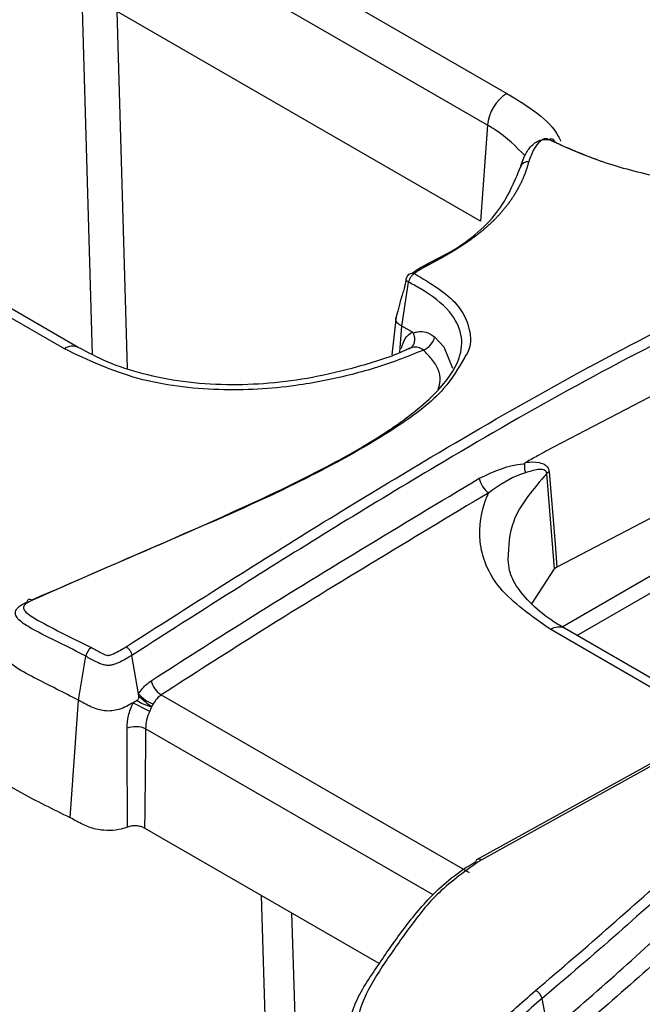
# Model space of a CAD drawing. Units: millimetres. Extents: x 75 to 2144, y 25 to 1460.
# Drawn here: x 1707 to 1720, y 1250 to 1270 of the extents above; entities that cross this region are included whole.
import ezdxf

# ---------------------------------------------------------------- set-up
doc = ezdxf.new("R2010")
doc.units = ezdxf.units.MM
doc.header["$LTSCALE"] = 5
doc.linetypes.add('SLD-Solid', pattern=[0])

msp = doc.modelspace()

# ---------------------------------------------------------------- linework, layer by layer
at = {"color": 7, "linetype": 'SLD-Solid', "lineweight": 25}
for p, q in [((1702.44912, 1276.63194), (1717.30462, 1268.05604)), ((1716.91328, 1267.41603), (1702.05558, 1275.99319)), ((1716.7728, 1265.48086), (1702.02231, 1273.99614)), ((1716.91328, 1267.41603), (1716.7728, 1265.48086)), ((1715.185, 1263.36092), (1715.3229, 1264.25037)), ((1708.38425, 1262.90642), (1706.22497, 1264.15295)), ((1708.66201, 1262.93393), (1706.57271, 1264.14005)), ((1715.07504, 1263.55815), (1714.9883, 1262.78503)), ((1715.39905, 1263.2438), (1715.185, 1263.36092)), ((1716.03391, 1262.94952), (1716.20575, 1262.5196)), ((1721.55345, 1262.65096), (1718.09243, 1260.84432)), ((1718.26574, 1258.46861), (1718.10782, 1260.39434)), ((1721.65126, 1260.24719), (1718.31443, 1258.50487)), ((1718.71597, 1257.1299), (1723.36935, 1259.81624)), ((1717.80714, 1257.76822), (1718.26574, 1258.46861)), ((1718.31443, 1258.50487), (1718.26574, 1258.46861)), ((1721.73144, 1255.3891), (1718.46734, 1257.27343)), ((1718.47313, 1257.26995), (1718.46734, 1257.27343)), ((1708.67014, 1255.82304), (1708.81452, 1256.70904)), ((1709.87845, 1255.9492), (1709.74557, 1256.7278)), ((1709.88601, 1255.90488), (1709.87845, 1255.9492)), ((1710.33591, 1255.93225), (1716.54288, 1252.34905)), ((1722.74854, 1255.95102), (1716.704, 1252.61161)), ((1722.82914, 1255.94122), (1716.7846, 1252.60182)), ((1708.50154, 1253.45383), (1708.67014, 1255.82304)), ((1709.8483, 1255.81784), (1709.7696, 1255.7729)), ((1714.73152, 1250.51253), (1710.00005, 1253.24395)), ((1718.14515, 1249.13439), (1718.01453, 1249.80888))]:
    msp.add_line(p, q, dxfattribs=at)
at = {"color": 8, "linetype": 'SLD-Solid', "lineweight": 25}
for p, q in [((1708.94801, 1262.79584), (1708.73811, 1270.11919)), ((1709.44117, 1269.71332), (1709.64757, 1262.51204)), ((1715.14972, 1262.84093), (1715.185, 1263.36092)), ((1715.84851, 1263.14548), (1716.03391, 1262.94952)), ((1718.42002, 1257.30378), (1723.56215, 1260.27228)), ((1721.56517, 1255.29724), (1718.18958, 1257.24593)), ((1715.8188, 1251.90112), (1710.01972, 1255.24885)), ((1712.56254, 1245.55753), (1712.35445, 1251.88479)), ((1712.96249, 1251.53377), (1713.11418, 1246.92167))]:
    msp.add_line(p, q, dxfattribs=at)
at = {"color": 7, "linetype": 'SLD-Solid', "lineweight": 25, "flags": 128}
for points in [[(1718.26377, 1267.08353), (1718.25836, 1267.10209), (1718.25, 1267.11725), (1718.23895, 1267.12857), (1718.22552, 1267.13572), (1718.21009, 1267.1385), (1718.19312, 1267.13683), (1718.17509, 1267.13075), (1718.15652, 1267.12045)], [(1718.15585, 1260.42998), (1718.23511, 1259.4674), (1718.27604, 1258.9706), (1718.31443, 1258.50487)], [(1707.7286, 1257.83642), (1707.71105, 1257.84721), (1707.69401, 1257.85376), (1707.67796, 1257.85588), (1707.66338, 1257.85351), (1707.65068, 1257.84671), (1707.64023, 1257.83568), (1707.63234, 1257.82074), (1707.62722, 1257.80232)]]:
    msp.add_lwpolyline(points, dxfattribs=at)
at = {"color": 7, "linetype": 'SLD-Solid', "lineweight": 25}
for centre, radius, start, end in [((1717.77224, 1267.33046), 0.86322, 122.800863, 174.311001), ((1717.71911, 1266.53115), 0.14503, 80.164753, 160.087479), ((1715.4812, 1263.2314), 0.37722, 291.62891, 346.834786), ((1718.26973, 1260.22627), 0.23337, 119.205458, 133.929346), ((1717.17462, 1260.371), 0.4344, 189.90183, 237.180631), ((1709.0758, 1256.66495), 0.26497, 124.002777, 170.421724), ((1710.54618, 1256.29463), 0.41896, 190.656309, 239.875471), ((1710.45396, 1256.47779), 0.78143, 222.566451, 249.09659), ((1711.89862, 1258.09303), 2.97297, 227.39273, 233.70689), ((1715.37095, 1266.33824), 11.95833, 242.069123, 243.869274), ((1710.32732, 1256.5586), 0.88215, 237.11034, 257.665102), ((1709.8208, 1254.77568), 0.51328, 67.198098, 109.810803), ((1716.73985, 1252.55319), 0.06854, 121.539096, 172.604089), ((1717.78608, 1249.75889), 0.23385, 12.342648, 65.638798)]:
    msp.add_arc(centre, radius, start, end, dxfattribs=at)
at = {"color": 8, "linetype": 'SLD-Solid', "lineweight": 25}
for centre, radius, start, end in [((1708.54573, 1262.69144), 0.26887, 64.258743, 126.912385), ((1718.35197, 1257.02227), 0.27639, 65.328643, 125.981815), ((1716.73579, 1252.53671), 0.08137, 53.144661, 112.998548)]:
    msp.add_arc(centre, radius, start, end, dxfattribs=at)
for points, knots in [([(1717.30462, 1268.05604), (1717.73569, 1267.79241), (1718.21013, 1267.50226), (1718.37207, 1267.12851), (1718.38687, 1267.09435)], [0, 0, 0, 0, 0.90860559, 1, 1, 1, 1]), ([(1717.67185, 1266.79417), (1717.49113, 1266.98069), (1717.27424, 1267.20455), (1716.96486, 1267.3858), (1716.91328, 1267.41603)], [0, 0, 0, 0, 0.8332502, 1, 1, 1, 1]), ([(1715.44157, 1264.4232), (1715.76629, 1264.22891), (1716.29815, 1263.91068), (1716.57406, 1263.32165), (1716.59661, 1262.94414), (1716.4702, 1262.76435), (1716.45371, 1262.74089)], [0, 0, 0, 0, 0.42176321, 0.6908103, 0.95966347, 1, 1, 1, 1]), ([(1715.9176, 1262.08779), (1715.93696, 1262.14737), (1716.00444, 1262.35504), (1715.86613, 1262.63683), (1715.67805, 1262.8234), (1715.62024, 1262.88074)], [0, 0, 0, 0, 0.21795029, 0.75963901, 1, 1, 1, 1]), ([(1718.10782, 1260.39434), (1717.83772, 1260.08147), (1717.36478, 1259.53363), (1717.3362, 1258.92445), (1717.32394, 1258.66317)], [0, 0, 0, 0, 0.571100206, 1, 1, 1, 1])]:
    msp.add_open_spline(points, degree=3, knots=knots, dxfattribs=at)
at = {"color": 7, "linetype": 'SLD-Solid', "lineweight": 25}
for points, knots in [([(1729.75531, 1267.57917), (1729.39977, 1267.39698), (1728.68851, 1267.0325), (1727.44688, 1266.62164), (1726.12335, 1266.31766), (1724.67199, 1266.12141), (1723.11862, 1266.05738), (1721.62107, 1266.14657), (1720.2964, 1266.36773), (1719.14771, 1266.67324), (1718.4869, 1266.97139), (1718.15652, 1267.12045)], [0, 0, 0, 0, 0.11221913, 0.22449905, 0.33639634, 0.44830518, 0.57577847, 0.70315126, 0.80215769, 0.90108697, 1, 1, 1, 1]), ([(1717.58275, 1266.58055), (1717.58275, 1266.58055), (1717.6081, 1266.6758), (1717.67178, 1266.83447), (1717.80014, 1267.01141), (1717.92313, 1267.09407), (1718.00522, 1267.12235), (1718.07475, 1267.13121), (1718.1387, 1267.12639), (1718.20313, 1267.11086), (1718.24182, 1267.0946), (1718.26376, 1267.08354), (1718.26377, 1267.08353)], [0, 0, 0, 0, 0.00002496, 0.37501342, 0.63221812, 0.73689564, 0.79227982, 0.8441451, 0.89370808, 0.93457758, 0.99997536, 1, 1, 1, 1]), ([(1718.15652, 1267.12045), (1718.1436, 1267.12649), (1718.12535, 1267.13502), (1718.09925, 1267.14165), (1718.08227, 1267.14333), (1718.06282, 1267.14038), (1718.02485, 1267.12606), (1717.93576, 1267.06304), (1717.82384, 1266.90839), (1717.77427, 1266.76313), (1717.74388, 1266.67405)], [0, 0, 0, 0, 0.050156032, 0.070806615, 0.086032748, 0.101364074, 0.130554328, 0.222075944, 0.522939357, 1, 1, 1, 1]), ([(1718.26377, 1267.08353), (1718.26377, 1267.08353), (1718.56249, 1266.93291), (1718.89567, 1266.80733), (1719.22883, 1266.68175)], [0, 0, 0, 0, 0.00002801, 1, 1, 1, 1]), ([(1715.39193, 1264.42981), (1715.39968, 1264.43568), (1715.58822, 1264.5784), (1716.3269, 1264.89884), (1717.18657, 1265.61218), (1717.45431, 1266.26662), (1717.58275, 1266.58055)], [0, 0, 0, 0, 0.00868982, 0.21148714, 0.62175441, 1, 1, 1, 1]), ([(1717.74388, 1266.67405), (1717.74153, 1266.66535), (1717.73759, 1266.65072), (1717.73178, 1266.6302), (1717.72491, 1266.60654), (1717.71774, 1266.58291), (1717.71027, 1266.55931), (1717.70453, 1266.54163), (1717.69864, 1266.52396), (1717.6926, 1266.50631), (1717.68641, 1266.48868), (1717.68007, 1266.47106), (1717.67358, 1266.45346), (1717.66694, 1266.43589), (1717.65788, 1266.41247), (1717.64852, 1266.3891), (1717.63885, 1266.36577), (1717.63144, 1266.34829), (1717.62389, 1266.33084), (1717.61617, 1266.31341), (1717.6083, 1266.296), (1717.60028, 1266.27861), (1717.59209, 1266.26125), (1717.58376, 1266.24392), (1717.57526, 1266.22661), (1717.56661, 1266.20932), (1717.55779, 1266.19206), (1717.54882, 1266.17483), (1717.53969, 1266.15763), (1717.5304, 1266.14046), (1717.52096, 1266.12331), (1717.51135, 1266.1062), (1717.50158, 1266.08911), (1717.49165, 1266.07206), (1717.48156, 1266.05504), (1717.4713, 1266.03805), (1717.46089, 1266.02109), (1717.45208, 1266.00698), (1717.44316, 1265.9929), (1717.43415, 1265.97884), (1717.42317, 1265.962), (1717.41202, 1265.9452), (1717.40072, 1265.92843), (1717.38925, 1265.91171), (1717.37762, 1265.89501), (1717.36582, 1265.87836), (1717.35387, 1265.86174), (1717.34377, 1265.84793), (1717.33357, 1265.83414), (1717.32326, 1265.82038), (1717.31074, 1265.80391), (1717.29805, 1265.78747), (1717.28734, 1265.77381), (1717.27653, 1265.76018), (1717.26562, 1265.74658), (1717.25236, 1265.73029), (1717.23894, 1265.71405), (1717.22762, 1265.70056), (1717.2162, 1265.68709), (1717.20468, 1265.67366), (1717.1907, 1265.65758), (1717.17891, 1265.64422), (1717.16702, 1265.63089), (1717.15503, 1265.61759), (1717.14049, 1265.60168), (1717.12823, 1265.58846), (1717.11588, 1265.57527), (1717.10342, 1265.56211), (1717.09083, 1265.549), (1717.07815, 1265.53591), (1717.06537, 1265.52286), (1717.05245, 1265.50986), (1717.03944, 1265.49688), (1717.02633, 1265.48394), (1717.01309, 1265.47104), (1716.99975, 1265.45818), (1716.98631, 1265.44534), (1716.97275, 1265.43256), (1716.95909, 1265.41981), (1716.94808, 1265.40963), (1716.93423, 1265.39695), (1716.92028, 1265.3843), (1716.90621, 1265.3717), (1716.89204, 1265.35913), (1716.88064, 1265.34911), (1716.86628, 1265.33662), (1716.85183, 1265.32416), (1716.83726, 1265.31175), (1716.8226, 1265.29937), (1716.81079, 1265.2895), (1716.79595, 1265.2772), (1716.784, 1265.26739), (1716.76897, 1265.25516), (1716.75688, 1265.2454), (1716.74167, 1265.23325), (1716.72943, 1265.22356), (1716.71405, 1265.21148), (1716.70167, 1265.20184), (1716.68611, 1265.18984), (1716.67359, 1265.18027), (1716.65786, 1265.16834), (1716.6452, 1265.15882), (1716.63248, 1265.14934), (1716.61971, 1265.13988), (1716.60688, 1265.13045), (1716.59075, 1265.11869), (1716.57778, 1265.10932), (1716.56149, 1265.09765), (1716.54839, 1265.08834), (1716.53523, 1265.07906), (1716.52202, 1265.0698), (1716.50875, 1265.06057), (1716.49208, 1265.04907), (1716.47868, 1265.0399), (1716.46522, 1265.03077), (1716.45172, 1265.02165), (1716.43816, 1265.01256), (1716.42454, 1265.0035), (1716.41088, 1264.99447), (1716.39716, 1264.98546), (1716.38338, 1264.97648), (1716.36956, 1264.96753), (1716.35568, 1264.9586), (1716.34175, 1264.9497), (1716.33127, 1264.94304), (1716.31726, 1264.93419), (1716.30319, 1264.92536), (1716.28908, 1264.91656), (1716.27846, 1264.90997), (1716.26427, 1264.90121), (1716.25003, 1264.89248), (1716.23573, 1264.88378), (1716.22498, 1264.87726), (1716.21062, 1264.86859), (1716.19621, 1264.85995), (1716.18175, 1264.85134), (1716.17088, 1264.8449), (1716.15998, 1264.83847), (1716.14542, 1264.82991), (1716.13082, 1264.82137), (1716.11617, 1264.81287), (1716.10516, 1264.8065), (1716.09413, 1264.80015), (1716.08308, 1264.7938), (1716.07201, 1264.78747), (1716.05722, 1264.77905), (1716.04239, 1264.77065), (1716.02752, 1264.76227), (1716.01635, 1264.756), (1716.00517, 1264.74974), (1715.99396, 1264.74349), (1715.98274, 1264.73724), (1715.9715, 1264.73101), (1715.96024, 1264.72479), (1715.94897, 1264.71858), (1715.93769, 1264.71238), (1715.92639, 1264.70618), (1715.91507, 1264.7), (1715.90374, 1264.69382), (1715.89241, 1264.68765), (1715.88106, 1264.68149), (1715.86969, 1264.67533), (1715.85832, 1264.66918), (1715.84694, 1264.66303), (1715.83555, 1264.65689), (1715.82606, 1264.65178), (1715.81656, 1264.64667), (1715.80706, 1264.64156), (1715.79565, 1264.63543), (1715.78424, 1264.6293), (1715.77282, 1264.62318), (1715.76331, 1264.61808), (1715.7538, 1264.61297), (1715.74429, 1264.60787), (1715.73288, 1264.60174), (1715.72338, 1264.59663), (1715.71389, 1264.59152), (1715.70439, 1264.5864), (1715.69491, 1264.58128), (1715.68544, 1264.57615), (1715.67786, 1264.57205), (1715.66841, 1264.56691), (1715.66085, 1264.56279), (1715.65142, 1264.55764), (1715.64389, 1264.55351), (1715.63449, 1264.54833), (1715.62699, 1264.54419), (1715.61763, 1264.53899), (1715.61016, 1264.53482), (1715.60085, 1264.5296), (1715.59343, 1264.5254), (1715.58602, 1264.52119), (1715.57864, 1264.51697), (1715.57129, 1264.51274), (1715.56397, 1264.50848), (1715.55849, 1264.50528), (1715.55122, 1264.501), (1715.54399, 1264.49669), (1715.53681, 1264.49236), (1715.53145, 1264.48909), (1715.52612, 1264.48582), (1715.52081, 1264.48252), (1715.51555, 1264.47921), (1715.51031, 1264.47587), (1715.50512, 1264.47252), (1715.49997, 1264.46915), (1715.49486, 1264.46575), (1715.48981, 1264.46233), (1715.48481, 1264.45887), (1715.4807, 1264.45597), (1715.47663, 1264.45305), (1715.47261, 1264.45011), (1715.46865, 1264.44714), (1715.46477, 1264.44413), (1715.46171, 1264.44171), (1715.45871, 1264.43926), (1715.45575, 1264.4368), (1715.45287, 1264.4343), (1715.45008, 1264.43177), (1715.44803, 1264.42986), (1715.44604, 1264.42793), (1715.44443, 1264.4263), (1715.44294, 1264.42472), (1715.4421, 1264.4238), (1715.44157, 1264.4232)], [0, 0, 0, 0, 0.00987658, 0.01660414, 0.02333169, 0.03678692, 0.04351448, 0.05024203, 0.05696959, 0.06369715, 0.0704247, 0.07715226, 0.08387982, 0.09060738, 0.09733493, 0.11079018, 0.11751774, 0.1242453, 0.13097286, 0.13770041, 0.14442797, 0.15115553, 0.15788309, 0.16461065, 0.17133821, 0.17806577, 0.18479333, 0.19152089, 0.19824846, 0.20497602, 0.21170358, 0.21843114, 0.2251587, 0.23188626, 0.23861383, 0.24534139, 0.25206895, 0.25879651, 0.26216028, 0.26888785, 0.27561541, 0.28234297, 0.28907054, 0.2957981, 0.30252566, 0.30925323, 0.31598079, 0.32270836, 0.32607213, 0.33279969, 0.33952726, 0.34625482, 0.35298238, 0.35634616, 0.36307372, 0.36980129, 0.37652885, 0.38325642, 0.38662019, 0.39334775, 0.40007532, 0.40680288, 0.41016665, 0.41689422, 0.42362178, 0.43034935, 0.43371312, 0.44044069, 0.44716825, 0.45053202, 0.45725959, 0.46398716, 0.46735093, 0.47407849, 0.48080606, 0.48416983, 0.4908974, 0.49762496, 0.50098873, 0.5077163, 0.51108007, 0.51780763, 0.5245352, 0.52789897, 0.53462654, 0.53799031, 0.54471787, 0.55144544, 0.55480921, 0.56153677, 0.56490055, 0.57162811, 0.57499188, 0.58171945, 0.58508322, 0.59181078, 0.59517455, 0.60190212, 0.60526589, 0.61199345, 0.61535722, 0.62208478, 0.62544856, 0.62881233, 0.63553989, 0.63890366, 0.64563122, 0.64899499, 0.65572256, 0.65908633, 0.6624501, 0.66917766, 0.67254143, 0.67926899, 0.68263276, 0.68599653, 0.69272409, 0.69608786, 0.69945163, 0.70617919, 0.70954296, 0.71290674, 0.71963429, 0.72299806, 0.72636183, 0.72972561, 0.73645316, 0.73981693, 0.7431807, 0.74654447, 0.75327203, 0.7566358, 0.75999957, 0.76336334, 0.77009089, 0.77345466, 0.77681843, 0.7801822, 0.78354598, 0.79027353, 0.7936373, 0.79700107, 0.80036484, 0.80372861, 0.80709238, 0.81045615, 0.81718369, 0.82054746, 0.82391123, 0.827275, 0.83063877, 0.83400254, 0.83736631, 0.84073008, 0.84409385, 0.84745762, 0.85082139, 0.85418516, 0.85754893, 0.8609127, 0.86427646, 0.86764023, 0.871004, 0.87436777, 0.87773154, 0.88109531, 0.88277719, 0.88614096, 0.88950473, 0.8928685, 0.89623227, 0.89959603, 0.90127792, 0.90464169, 0.90800546, 0.91136922, 0.91305111, 0.91641488, 0.91977865, 0.92146053, 0.9248243, 0.92650618, 0.92986995, 0.93155184, 0.93491561, 0.93659749, 0.93996127, 0.94164315, 0.94500693, 0.94668881, 0.95005259, 0.95173447, 0.95341636, 0.95678014, 0.95846203, 0.96014391, 0.9618258, 0.9651896, 0.96687149, 0.96855338, 0.97023527, 0.97191716, 0.97359905, 0.97528094, 0.97696284, 0.97864473, 0.98032663, 0.98200853, 0.98369044, 0.98537235, 0.9862133, 0.98789522, 0.98957715, 0.9904181, 0.99210005, 0.99294101, 0.99378196, 0.99546398, 0.99630494, 0.99714591, 0.99798689, 0.99882788, 0.99924836, 1, 1, 1, 1]), ([(1709.62759, 1256.90059), (1710.40445, 1257.39723), (1712.42257, 1258.68742), (1715.33888, 1260.48161), (1718.41033, 1262.26186), (1721.18151, 1263.7197), (1723.55458, 1264.74828), (1725.40406, 1265.41762), (1726.25536, 1265.63949), (1726.68071, 1265.75034)], [0, 0, 0, 0, 0.150737162, 0.391584507, 0.554129375, 0.716674445, 0.878679188, 0.9393823, 1, 1, 1, 1]), ([(1726.74162, 1265.55525), (1726.74161, 1265.55525), (1726.31419, 1265.45585), (1725.48283, 1265.22165), (1723.64043, 1264.56479), (1721.28143, 1263.53573), (1718.51822, 1262.08387), (1715.45415, 1260.30695), (1712.54083, 1258.51487), (1710.52318, 1257.22494), (1709.74557, 1256.7278)], [0, 0, 0, 0, 0.00000145, 0.060103, 0.12029021, 0.28227281, 0.44479688, 0.60732123, 0.84865913, 1, 1, 1, 1]), ([(1715.32962, 1264.40934), (1715.31782, 1264.39749), (1715.2936, 1264.37318), (1715.2815, 1264.34046), (1715.27529, 1264.32369)], [0, 0, 0, 0, 0.487360234, 1, 1, 1, 1]), ([(1715.29596, 1264.35773), (1715.30111, 1264.37101), (1715.31142, 1264.39759), (1715.34623, 1264.42242), (1715.39087, 1264.43333), (1715.42467, 1264.42657), (1715.44157, 1264.4232)], [0, 0, 0, 0, 0.24977738, 0.49987394, 0.75005694, 1, 1, 1, 1]), ([(1715.44157, 1264.4232), (1715.42782, 1264.41414), (1715.40031, 1264.396), (1715.36396, 1264.35224), (1715.33553, 1264.30174), (1715.32711, 1264.26748), (1715.3229, 1264.25037)], [0, 0, 0, 0, 0.249926256, 0.500097752, 0.75021126, 1, 1, 1, 1]), ([(1707.71745, 1257.84155), (1708.74622, 1258.28641), (1710.83172, 1259.1882), (1713.3191, 1260.2994), (1714.99704, 1261.27888), (1715.88129, 1261.97024), (1716.36849, 1262.63156), (1716.42803, 1263.20004), (1716.16546, 1263.69804), (1715.72644, 1264.03546), (1715.40134, 1264.2086), (1715.3229, 1264.25037)], [0, 0, 0, 0, 0.253185554, 0.513252065, 0.61792827, 0.722099262, 0.804904801, 0.859000813, 0.912870035, 0.978977301, 1, 1, 1, 1]), ([(1715.27535, 1264.32364), (1715.26546, 1264.27418), (1715.25078, 1264.20071), (1715.22145, 1264.07288), (1715.16551, 1263.91737), (1715.11594, 1263.70306), (1715.0848, 1263.59517), (1715.06944, 1263.54197)], [0, 0, 0, 0, 0.2508188, 0.372563894, 0.499689823, 0.753334671, 1, 1, 1, 1]), ([(1715.3229, 1264.25037), (1715.31104, 1264.25731), (1715.29312, 1264.26779), (1715.27903, 1264.28628), (1715.27123, 1264.30602), (1715.27501, 1264.33105), (1715.28904, 1264.34891), (1715.29596, 1264.35773)], [0, 0, 0, 0, 0.245441725, 0.370888631, 0.498227777, 0.752296959, 1, 1, 1, 1]), ([(1715.185, 1263.36092), (1715.1562, 1263.37865), (1715.09921, 1263.41374), (1715.06063, 1263.47998), (1715.06794, 1263.52277), (1715.07121, 1263.5419)], [0, 0, 0, 0, 0.36096883, 0.71421284, 1, 1, 1, 1]), ([(1715.1793, 1262.91546), (1715.20063, 1262.9871), (1715.24403, 1263.13289), (1715.34427, 1263.21603), (1715.39904, 1263.24379), (1715.39905, 1263.2438)], [0, 0, 0, 0, 0.49138762, 0.99994262, 1, 1, 1, 1]), ([(1715.41685, 1263.22433), (1715.42623, 1263.19475), (1715.44501, 1263.13561), (1715.44111, 1263.04755), (1715.41341, 1262.97255), (1715.37247, 1262.92886), (1715.34148, 1262.91137), (1715.33054, 1262.9068), (1715.32879, 1262.90608)], [0, 0, 0, 0, 0.22207605, 0.44415179, 0.66625625, 0.88856935, 0.98226433, 1, 1, 1, 1]), ([(1715.39905, 1263.2438), (1715.40196, 1263.24188), (1715.40732, 1263.23836), (1715.41352, 1263.23138), (1715.41593, 1263.22627), (1715.41685, 1263.22433)], [0, 0, 0, 0, 0.4252095, 0.782271569, 1, 1, 1, 1]), ([(1715.41685, 1263.22433), (1715.41979, 1263.22555), (1715.44714, 1263.23696), (1715.53366, 1263.26173), (1715.6857, 1263.25893), (1715.79374, 1263.18364), (1715.84851, 1263.14548)], [0, 0, 0, 0, 0.02059381, 0.19156372, 0.59021816, 1, 1, 1, 1]), ([(1715.62024, 1262.88074), (1715.45476, 1262.81301), (1714.98192, 1262.61948), (1714.13271, 1262.3609), (1712.9233, 1262.12043), (1711.46183, 1262.03498), (1709.76457, 1262.24999), (1708.85686, 1262.68167), (1708.38425, 1262.90642)], [0, 0, 0, 0, 0.07690047, 0.21971946, 0.36236039, 0.55963676, 0.77072112, 1, 1, 1, 1]), ([(1715.34256, 1262.91733), (1715.31836, 1262.90563), (1715.00413, 1262.75372), (1714.34777, 1262.54825), (1713.41949, 1262.32099), (1712.52839, 1262.20056), (1711.64369, 1262.16632), (1710.77844, 1262.22909), (1709.96479, 1262.38856), (1709.24749, 1262.62586), (1708.85677, 1262.83331), (1708.66332, 1262.93602)], [0, 0, 0, 0, 0.01307139, 0.16976009, 0.30251714, 0.42536771, 0.54052745, 0.66143405, 0.77738022, 0.88977819, 1, 1, 1, 1]), ([(1715.62024, 1262.88074), (1715.58717, 1262.90343), (1715.52057, 1262.94912), (1715.41244, 1262.94191), (1715.3506, 1262.91542), (1715.32879, 1262.90608)], [0, 0, 0, 0, 0.38980812, 0.78486955, 1, 1, 1, 1]), ([(1716.45371, 1262.74089), (1716.32964, 1262.52387), (1716.0362, 1262.01057), (1715.11637, 1261.33005), (1714.28066, 1260.83552), (1713.43492, 1260.38284), (1712.19672, 1259.76897), (1710.16148, 1258.90282), (1708.53962, 1258.19191), (1707.7286, 1257.83642)], [0, 0, 0, 0, 0.09552898, 0.22594288, 0.35697954, 0.38672601, 0.50575413, 0.75285045, 1, 1, 1, 1]), ([(1718.09243, 1260.84432), (1718.0351, 1260.8123), (1717.90195, 1260.73793), (1717.7694, 1260.6632), (1717.69391, 1260.62065)], [0, 0, 0, 0, 0.43051475, 1, 1, 1, 1]), ([(1717.66083, 1260.58788), (1717.6612, 1260.58947), (1717.66204, 1260.59313), (1717.66622, 1260.5998), (1717.67666, 1260.61038), (1717.68676, 1260.61639), (1717.69391, 1260.62065)], [0, 0, 0, 0, 0.09058094, 0.20955347, 0.44031817, 1, 1, 1, 1]), ([(1717.69391, 1260.62065), (1717.69392, 1260.62065), (1717.78255, 1260.62851), (1717.92125, 1260.62963), (1718.06904, 1260.57972), (1718.13934, 1260.51126), (1718.15079, 1260.45489), (1718.15585, 1260.42998)], [0, 0, 0, 0, 0.00004048, 0.47015754, 0.74186288, 0.8858741, 1, 1, 1, 1]), ([(1716.7467, 1260.2963), (1717.04467, 1260.43534), (1717.35167, 1260.57858), (1717.652, 1260.58762), (1717.66083, 1260.58788)], [0, 0, 0, 0, 0.97059265, 1, 1, 1, 1]), ([(1717.67896, 1260.40729), (1717.65107, 1260.39893), (1717.39487, 1260.32205), (1717.15391, 1260.1549), (1716.93918, 1260.00594)], [0, 0, 0, 0, 0.10886113, 1, 1, 1, 1]), ([(1717.66083, 1260.58788), (1717.65871, 1260.5571), (1717.6547, 1260.49907), (1717.66823, 1260.4382), (1717.67792, 1260.41029), (1717.67896, 1260.40729)], [0, 0, 0, 0, 0.50215376, 0.94652627, 1, 1, 1, 1]), ([(1718.10782, 1260.39434), (1718.10612, 1260.40429), (1718.10317, 1260.4216), (1718.08429, 1260.45068), (1718.0291, 1260.47883), (1717.88822, 1260.47513), (1717.76326, 1260.43462), (1717.67896, 1260.40729)], [0, 0, 0, 0, 0.04904353, 0.08531619, 0.20644261, 0.46465844, 1, 1, 1, 1]), ([(1710.13444, 1256.21715), (1710.76226, 1256.61923), (1712.92222, 1258.00255), (1715.15962, 1259.34444), (1716.7467, 1260.2963)], [0, 0, 0, 0, 0.29065838, 1, 1, 1, 1]), ([(1716.93918, 1260.00594), (1715.35485, 1259.05572), (1713.12049, 1257.71563), (1710.96345, 1256.33415), (1710.33591, 1255.93225)], [0, 0, 0, 0, 0.70907675, 1, 1, 1, 1]), ([(1718.18958, 1257.24593), (1717.80639, 1257.51345), (1717.06362, 1258.03202), (1716.68262, 1259.00388), (1716.78824, 1259.65938), (1716.92707, 1259.97815), (1716.93918, 1260.00594)], [0, 0, 0, 0, 0.34518576, 0.66911213, 0.97114497, 1, 1, 1, 1]), ([(1718.47466, 1257.27195), (1718.42507, 1257.3003), (1718.1839, 1257.4382), (1717.8371, 1257.7053), (1717.51, 1258.07713), (1717.3484, 1258.39689), (1717.33781, 1258.58452), (1717.33375, 1258.65645)], [0, 0, 0, 0, 0.06568346, 0.31941648, 0.58329639, 0.84023692, 1, 1, 1, 1]), ([(1707.7286, 1257.83642), (1707.69271, 1257.81872), (1707.6335, 1257.78952), (1707.5763, 1257.74135), (1707.55501, 1257.69902), (1707.56344, 1257.6512), (1707.64221, 1257.55509), (1708.09932, 1257.28839), (1708.55991, 1257.06386), (1708.92762, 1256.88462)], [0, 0, 0, 0, 0.06157415, 0.10156653, 0.13052679, 0.15954351, 0.20840036, 0.36804634, 1, 1, 1, 1]), ([(1708.81452, 1256.70904), (1708.81451, 1256.70904), (1708.46663, 1256.9025), (1707.97017, 1257.1157), (1707.49743, 1257.39964), (1707.40157, 1257.52235), (1707.3898, 1257.60015), (1707.42387, 1257.67098), (1707.50427, 1257.74121), (1707.58302, 1257.78035), (1707.62722, 1257.80232)], [0, 0, 0, 0, 0.00001298, 0.56409506, 0.72409337, 0.78618245, 0.8323099, 0.87907376, 0.93212108, 1, 1, 1, 1]), ([(1708.92762, 1256.88462), (1708.99293, 1256.84837), (1709.09102, 1256.79394), (1709.20332, 1256.7402), (1709.25753, 1256.72711), (1709.27834, 1256.7263), (1709.31947, 1256.73602), (1709.44295, 1256.79098), (1709.54596, 1256.85213), (1709.62759, 1256.90059)], [0, 0, 0, 0, 0.29850362, 0.44833096, 0.47292591, 0.4899464, 0.51524825, 0.6158616, 1, 1, 1, 1]), ([(1709.62759, 1256.90059), (1709.62963, 1256.89943), (1709.64363, 1256.89146), (1709.67108, 1256.86994), (1709.70536, 1256.82889), (1709.7332, 1256.77857), (1709.74144, 1256.74472), (1709.74557, 1256.7278)], [0, 0, 0, 0, 0.03750548, 0.25702318, 0.5047166, 0.75235729, 1, 1, 1, 1]), ([(1708.67014, 1255.82304), (1708.37348, 1255.97337), (1707.92824, 1256.19898), (1707.41702, 1256.46089), (1707.23113, 1256.63731), (1707.17208, 1256.74715), (1707.19617, 1256.80903), (1707.20253, 1256.82534)], [0, 0, 0, 0, 0.50588752, 0.75926046, 0.86072848, 0.96327927, 1, 1, 1, 1]), ([(1709.74557, 1256.7278), (1709.65952, 1256.67657), (1709.54255, 1256.60694), (1709.38734, 1256.54042), (1709.29813, 1256.52334), (1709.22933, 1256.52516), (1709.13073, 1256.54617), (1708.99282, 1256.60953), (1708.88204, 1256.67136), (1708.81452, 1256.70904)], [0, 0, 0, 0, 0.31722469, 0.43119652, 0.49066808, 0.55475724, 0.60345182, 0.75830347, 1, 1, 1, 1]), ([(1709.87845, 1255.9492), (1709.90421, 1255.98718), (1709.97927, 1256.09784), (1710.07293, 1256.16985), (1710.13444, 1256.21715)], [0, 0, 0, 0, 0.34320304, 1, 1, 1, 1]), ([(1709.8483, 1255.81781), (1709.85435, 1255.82226), (1709.86655, 1255.83124), (1709.88005, 1255.85391), (1709.88607, 1255.87524), (1709.88748, 1255.89238), (1709.88651, 1255.90068), (1709.88601, 1255.90488)], [0, 0, 0, 0, 0.247447941, 0.499543157, 0.740042137, 0.868062286, 1, 1, 1, 1]), ([(1710.33591, 1255.93225), (1710.29633, 1255.89973), (1710.23594, 1255.85012), (1710.19073, 1255.77402), (1710.17516, 1255.74779)], [0, 0, 0, 0, 0.65538677, 1, 1, 1, 1]), ([(1709.7696, 1255.7729), (1709.68107, 1255.72211), (1709.55678, 1255.6508), (1709.34507, 1255.60366), (1709.19567, 1255.60409), (1708.99268, 1255.64765), (1708.83076, 1255.73435), (1708.70815, 1255.80206), (1708.67014, 1255.82304)], [0, 0, 0, 0, 0.28031704, 0.39353431, 0.50740805, 0.61236947, 0.87985564, 1, 1, 1, 1]), ([(1709.64684, 1255.25859), (1709.65136, 1255.34283), (1709.6604, 1255.51168), (1709.73315, 1255.6857), (1709.7696, 1255.7729)], [0, 0, 0, 0, 0.4989342, 1, 1, 1, 1]), ([(1710.13887, 1255.69681), (1710.13821, 1255.69446), (1710.12943, 1255.66339), (1710.11635, 1255.63157), (1710.10426, 1255.60215)], [0, 0, 0, 0, 0.07562403, 1, 1, 1, 1]), ([(1710.17516, 1255.74779), (1710.17186, 1255.74208), (1710.16171, 1255.72449), (1710.14808, 1255.70797), (1710.13887, 1255.69681)], [0, 0, 0, 0, 0.32453906, 1, 1, 1, 1]), ([(1710.10426, 1255.60215), (1710.10372, 1255.60104), (1710.0763, 1255.54357), (1710.03034, 1255.42194), (1710.02326, 1255.30656), (1710.01972, 1255.24885)], [0, 0, 0, 0, 0.00976992, 0.50468513, 1, 1, 1, 1]), ([(1709.65545, 1253.26563), (1709.65504, 1253.43053), (1709.65403, 1253.84461), (1709.65051, 1254.50845), (1709.64807, 1255.00853), (1709.64684, 1255.25859)], [0, 0, 0, 0, 0.2486165, 0.62429155, 1, 1, 1, 1]), ([(1710.01972, 1255.24885), (1710.01802, 1254.99741), (1710.01461, 1254.49453), (1710.00774, 1253.82637), (1710.00224, 1253.40983), (1710.00005, 1253.24395)], [0, 0, 0, 0, 0.3756908, 0.75138176, 1, 1, 1, 1]), ([(1717.88254, 1249.97191), (1718.39533, 1250.4091), (1719.42063, 1251.28322), (1720.86284, 1252.59671), (1722.49221, 1253.80508), (1723.67867, 1254.53491), (1724.27375, 1254.90096)], [0, 0, 0, 0, 0.25676898, 0.51340021, 0.75594235, 1, 1, 1, 1]), ([(1724.39075, 1254.72763), (1723.80187, 1254.36547), (1722.62091, 1253.63916), (1720.99763, 1252.43607), (1719.55478, 1251.12186), (1718.52914, 1250.24756), (1718.01453, 1249.80888)], [0, 0, 0, 0, 0.24201622, 0.48535176, 0.74177675, 1, 1, 1, 1]), ([(1708.50154, 1253.45383), (1708.16503, 1253.61898), (1707.65922, 1253.86722), (1707.1134, 1254.18198), (1706.94722, 1254.39931), (1706.95309, 1254.50224), (1706.95569, 1254.54786)], [0, 0, 0, 0, 0.52570874, 0.79019002, 0.90700667, 1, 1, 1, 1]), ([(1718.14515, 1249.13439), (1718.14516, 1249.13439), (1718.64016, 1249.52851), (1719.56641, 1250.34898), (1720.97111, 1251.62693), (1722.60731, 1252.87339), (1723.87389, 1253.65336), (1724.50655, 1254.04296)], [0, 0, 0, 0, 0.00000313, 0.2377817, 0.47804091, 0.73928409, 1, 1, 1, 1]), ([(1724.70155, 1253.75407), (1724.07366, 1253.36719), (1722.81762, 1252.59326), (1721.18908, 1251.3566), (1719.79984, 1250.07676), (1718.84332, 1249.26733), (1718.36512, 1248.86266)], [0, 0, 0, 0, 0.25978556, 0.51968116, 0.75986861, 1, 1, 1, 1]), ([(1709.65545, 1253.26563), (1709.59845, 1253.24735), (1709.46939, 1253.20598), (1709.24332, 1253.18892), (1708.98784, 1253.22231), (1708.7412, 1253.31862), (1708.58523, 1253.40662), (1708.50154, 1253.45383)], [0, 0, 0, 0, 0.147609907, 0.334214012, 0.503165262, 0.733413889, 1, 1, 1, 1]), ([(1710.00005, 1253.24395), (1709.97586, 1253.25544), (1709.92746, 1253.27841), (1709.83541, 1253.29253), (1709.73985, 1253.29037), (1709.68372, 1253.27392), (1709.65545, 1253.26563)], [0, 0, 0, 0, 0.24940655, 0.4988455, 0.7476016, 1, 1, 1, 1]), ([(1718.01453, 1249.80888), (1718.01452, 1249.80887), (1717.85922, 1249.68522), (1717.46502, 1249.31215), (1716.76222, 1248.71427), (1716.01147, 1248.15897), (1715.39053, 1247.84585), (1715.0414, 1247.76305), (1714.85068, 1247.75596), (1714.69877, 1247.78234), (1714.5732, 1247.83824), (1714.3794, 1247.98468), (1714.16599, 1248.35435), (1714.04146, 1248.96014), (1714.19673, 1249.72322), (1714.69207, 1250.45924), (1715.19632, 1251.18988), (1715.77971, 1251.91256), (1716.31817, 1252.3666), (1716.67187, 1252.56201), (1716.67188, 1252.56202)], [0, 0, 0, 0, 0.00000237, 0.05648162, 0.16141654, 0.26709508, 0.31677425, 0.33478577, 0.34656384, 0.35684754, 0.3679262, 0.37981173, 0.42454627, 0.50916104, 0.60453638, 0.70494117, 0.8000812, 0.89548461, 0.99999763, 1, 1, 1, 1]), ([(1716.7846, 1252.60182), (1716.48305, 1252.38914), (1715.90011, 1251.97801), (1715.34654, 1251.25548), (1714.84538, 1250.54322), (1714.38132, 1249.81684), (1714.19954, 1249.0765), (1714.32637, 1248.48888), (1714.52146, 1248.14175), (1714.68563, 1248.01593), (1714.7724, 1247.97606), (1714.87277, 1247.9588), (1715.01117, 1247.96513), (1715.31325, 1248.0388), (1715.89885, 1248.33892), (1716.65094, 1248.87319), (1717.32032, 1249.47838), (1717.73561, 1249.84293), (1717.88254, 1249.97191)], [0, 0, 0, 0, 0.10519811, 0.20336629, 0.30171803, 0.40149932, 0.50042905, 0.58553664, 0.62816728, 0.63801657, 0.64576469, 0.65233857, 0.66075919, 0.67603719, 0.72418509, 0.83216013, 0.94061725, 1, 1, 1, 1])]:
    msp.add_open_spline(points, degree=3, knots=knots, dxfattribs=at)

doc.saveas('drawing.dxf')
